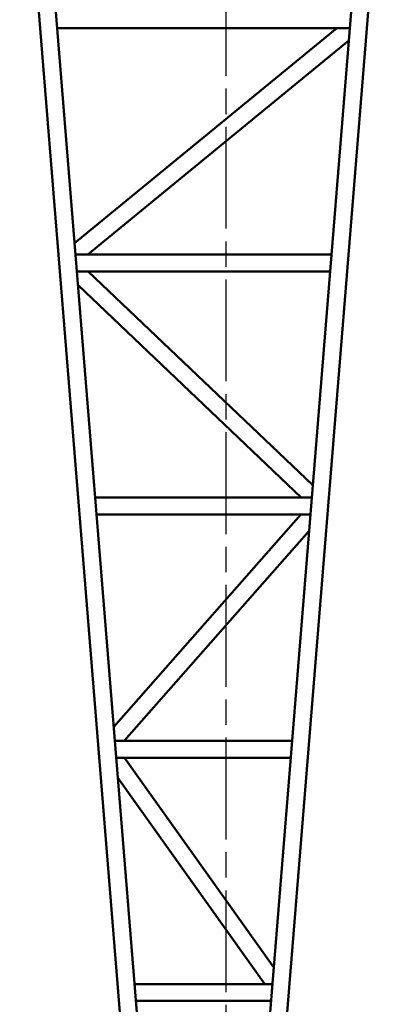
# Model space of a CAD drawing. Units: millimetres. Extents: x -73 to 2520, y -71 to 1782.
# Drawn here: x 1267 to 1397, y 516 to 864 of the extents above; entities that cross this region are included whole.
import ezdxf

# ---------------------------------------------------------------- set-up
doc = ezdxf.new("R2010")
doc.units = ezdxf.units.MM
doc.header["$LTSCALE"] = 6
doc.linetypes.add('AM_ISO08W050', pattern=[18, 12, -1.5, 3, -1.5])
doc.linetypes.add('AM_ISO08W050x2', pattern=[9, 6, -0.75, 1.5, -0.75])
doc.layers.add('AM_0', color=7, linetype='Continuous', lineweight=50)
doc.layers.add('AM_7', color=4, linetype='AM_ISO08W050', lineweight=25)

msp = doc.modelspace()

# ---------------------------------------------------------------- linework, layer by layer
at = {"layer": 'AM_0'}
for p, q in [((1267.226, 950.982), (1325.226, 234.265)), ((1273.207, 951.465), (1315.575, 427.912)), ((1397.226, 950.982), (1339.226, 234.265)), ((1391.246, 951.465), (1348.877, 427.912)), ((1280.503, 861.309), (1383.95, 861.309)), ((1379.422, 861.309), (1286.658, 785.242)), ((1383.599, 856.975), (1291.324, 781.309)), ((1286.976, 781.309), (1377.476, 781.309)), ((1287.462, 775.309), (1376.99, 775.309)), ((1291.415, 775.309), (1370.869, 699.666)), ((1287.858, 770.411), (1366.744, 695.309)), ((1293.936, 695.309), (1370.516, 695.309)), ((1294.422, 689.309), (1370.031, 689.309)), ((1366.624, 689.309), (1300.494, 614.267)), ((1369.567, 683.573), (1304.122, 609.309)), ((1300.896, 609.309), (1363.557, 609.309)), ((1301.381, 603.309), (1363.071, 603.309)), ((1304.278, 603.309), (1357.072, 529.172)), ((1301.954, 596.229), (1353.881, 523.309)), ((1307.855, 523.309), (1356.597, 523.309)), ((1308.341, 517.309), (1356.112, 517.309))]:
    msp.add_line(p, q, dxfattribs=at)
at = {"layer": 'AM_7', "linetype": 'AM_ISO08W050x2'}
msp.add_line((1340.085, 1636.427), (1340.085, 102.714), dxfattribs=at)

doc.saveas('drawing.dxf')
